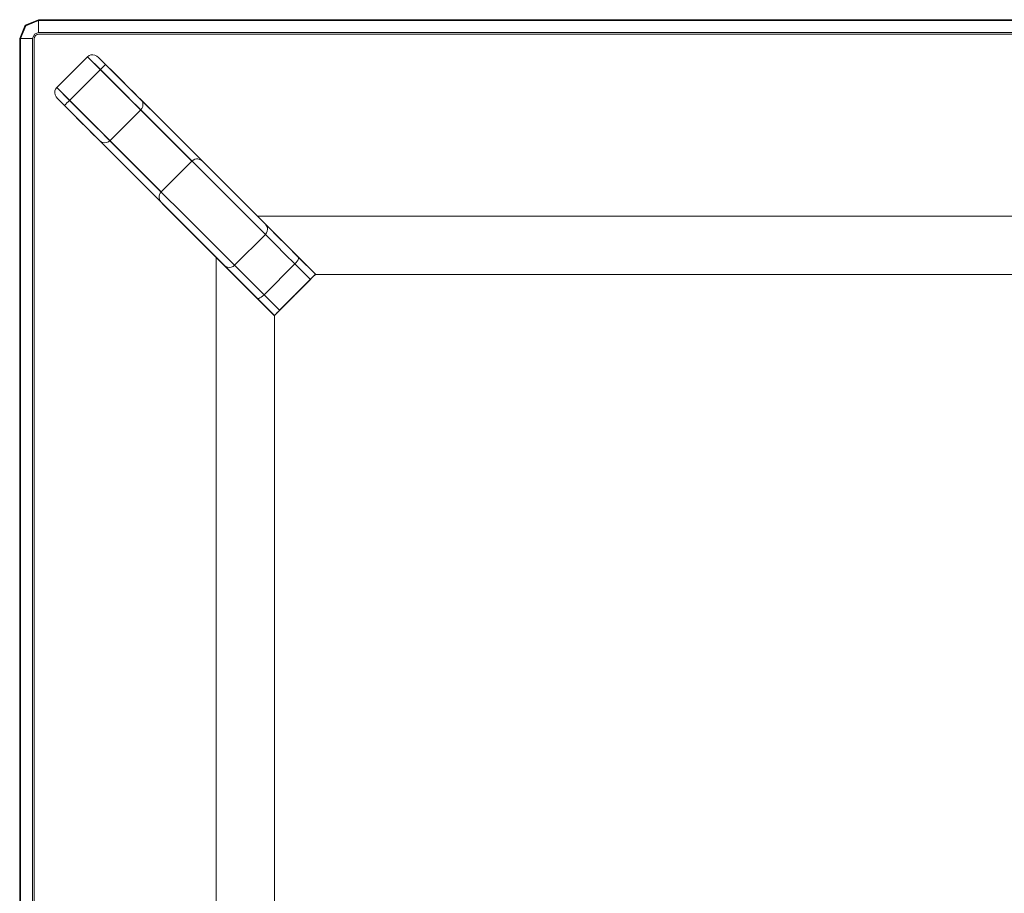
# Model space of a CAD drawing. Units: inches. Extents: x -55 to 55, y -24 to 24.
# Drawn here: x -55 to -29, y 0 to 24 of the extents above; entities that cross this region are included whole.
import ezdxf

# ---------------------------------------------------------------- set-up
doc = ezdxf.new("R2010")
doc.units = ezdxf.units.IN
doc.header["$MEASUREMENT"] = 0
for name, color, linetype, lineweight in [('TABLE-BASE', 6, 'Continuous', 9), ('TABLE-TOP', 6, 'Continuous', 9), ('TABLE-TOPEDGE', 6, 'Continuous', 9)]:
    doc.layers.add(name, color=color, linetype=linetype, lineweight=lineweight)

msp = doc.modelspace()

# ---------------------------------------------------------------- linework, layer by layer
at = {"layer": 'TABLE-BASE'}
for points, invisible_edges in [([(-53.283, 22.622), (-54.118, 21.787), (-50.461, 19.8, 28.543)], 2), ([(-53.283, 22.622), (-50.426, 19.828, 28.543), (-53.242, 22.653, 0.007)], 3), ([(-53.283, 22.622), (-53.242, 22.653, 0.007), (-52.935, 22.275)], 2), ([(-50.461, 19.8, 28.543), (-50.426, 19.828, 28.543), (-53.283, 22.622)], 2), ([(-53.192, 22.67, 0.026), (-53.242, 22.653, 0.007), (-50.387, 19.847, 28.543)], 14), ([(-53.242, 22.653, 0.007), (-53.192, 22.67, 0.026), (-52.899, 22.311, 0.007)], 14), ([(-50.387, 19.847, 28.543), (-53.242, 22.653, 0.007), (-50.426, 19.828, 28.543)], 3), ([(-53.242, 22.653, 0.007), (-52.899, 22.311, 0.007), (-52.935, 22.275)], 13), ([(-50.343, 19.856, 28.543), (-53.138, 22.674, 0.058), (-53.192, 22.67, 0.026)], 13), ([(-53.138, 22.674, 0.058), (-52.899, 22.311, 0.007), (-53.192, 22.67, 0.026)], 3), ([(-50.387, 19.847, 28.543), (-50.343, 19.856, 28.543), (-53.192, 22.67, 0.026)], 14), ([(-53.083, 22.663, 0.098), (-53.138, 22.674, 0.058), (-50.299, 19.856, 28.543)], 14), ([(-53.138, 22.674, 0.058), (-50.343, 19.856, 28.543), (-50.299, 19.856, 28.543)], 13), ([(-53.138, 22.674, 0.058), (-52.866, 22.344, 0.026), (-52.899, 22.311, 0.007)], 13), ([(-52.866, 22.344, 0.026), (-53.138, 22.674, 0.058), (-53.083, 22.663, 0.098)], 13), ([(-50.256, 19.846, 28.543), (-53.03, 22.638, 0.146), (-53.083, 22.663, 0.098)], 13), ([(-50.299, 19.856, 28.543), (-50.256, 19.846, 28.543), (-53.083, 22.663, 0.098)], 14), ([(-53.083, 22.663, 0.098), (-52.837, 22.373, 0.058), (-52.866, 22.344, 0.026)], 13), ([(-52.837, 22.373, 0.058), (-53.083, 22.663, 0.098), (-53.03, 22.638, 0.146)], 13), ([(-50.216, 19.827, 28.543), (-52.984, 22.601, 0.197), (-53.03, 22.638, 0.146)], 13), ([(-50.216, 19.827, 28.543), (-53.03, 22.638, 0.146), (-50.256, 19.846, 28.543)], 3), ([(-52.984, 22.601, 0.197), (-52.815, 22.395, 0.098), (-53.03, 22.638, 0.146)], 3), ([(-52.815, 22.395, 0.098), (-52.837, 22.373, 0.058), (-53.03, 22.638, 0.146)], 14), ([(-50.216, 19.827, 28.543), (-50.181, 19.799, 28.543), (-52.984, 22.601, 0.197)], 12), ([(-52.984, 22.601, 0.197), (-52.796, 22.414, 0.197), (-52.801, 22.409, 0.146)], 12), ([(-52.984, 22.601, 0.197), (-52.801, 22.409, 0.146), (-52.815, 22.395, 0.098)], 13), ([(-52.984, 22.601, 0.197), (-51.842, 21.46, 1.293), (-52.796, 22.414, 0.197)], 3), ([(-51.842, 21.46, 1.293), (-52.984, 22.601, 0.197), (-48.473, 18.091, 24.112)], 3), ([(-50.181, 19.799, 28.543), (-48.473, 18.091, 24.112), (-52.984, 22.601, 0.197)], 3), ([(-52.837, 22.373, 0.058), (-52.542, 22.034, 0.099), (-52.866, 22.344, 0.026)], 3), ([(-52.578, 22.162, 0.141), (-52.837, 22.373, 0.058), (-52.815, 22.395, 0.098)], 13), ([(-52.542, 22.034, 0.099), (-52.837, 22.373, 0.058), (-52.578, 22.162, 0.141)], 15), ([(-52.801, 22.409, 0.146), (-52.578, 22.162, 0.141), (-52.815, 22.395, 0.098)], 3), ([(-52.576, 22.194, 0.232), (-52.801, 22.409, 0.146), (-52.796, 22.414, 0.197)], 1), ([(-52.801, 22.409, 0.146), (-52.576, 22.194, 0.232), (-52.578, 22.162, 0.141)], 15), ([(-51.912, 21.53, 0.996), (-52.027, 21.645, 0.729), (-52.796, 22.414, 0.197)], 14), ([(-52.796, 22.414, 0.197), (-51.842, 21.46, 1.293), (-51.912, 21.53, 0.996)], 13), ([(-52.796, 22.414, 0.197), (-52.027, 21.645, 0.729), (-52.182, 21.799, 0.505)], 13), ([(-52.368, 21.986, 0.337), (-52.576, 22.194, 0.232), (-52.796, 22.414, 0.197)], 12), ([(-52.182, 21.799, 0.505), (-52.368, 21.986, 0.337), (-52.796, 22.414, 0.197)], 14), ([(-52.935, 22.275), (-53.526, 21.195, 0.08), (-53.771, 21.439)], 1), ([(-52.691, 22.03, 0.08), (-53.526, 21.195, 0.08), (-52.935, 22.275)], 3), ([(-52.899, 22.311, 0.007), (-52.691, 22.03, 0.08), (-52.935, 22.275)], 1), ([(-52.899, 22.311, 0.007), (-52.866, 22.344, 0.026), (-52.542, 22.034, 0.099)], 14), ([(-52.542, 22.034, 0.099), (-52.691, 22.03, 0.08), (-52.899, 22.311, 0.007)], 15), ([(-52.578, 22.162, 0.141), (-52.576, 22.194, 0.232), (-52.368, 21.986, 0.337)], 13), ([(-52.578, 22.162, 0.141), (-52.247, 21.802, 0.317), (-52.542, 22.034, 0.099)], 15), ([(-52.578, 22.162, 0.141), (-52.368, 21.986, 0.337), (-52.247, 21.802, 0.317)], 15), ([(-52.691, 22.03, 0.08), (-52.446, 21.785, 0.16), (-53.281, 20.95, 0.16), (-53.526, 21.195, 0.08)], 10), ([(-52.542, 22.034, 0.099), (-52.446, 21.785, 0.16), (-52.691, 22.03, 0.08)], 13), ([(-52.247, 21.802, 0.317), (-52.288, 21.737, 0.26), (-52.542, 22.034, 0.099)], 15), ([(-52.542, 22.034, 0.099), (-52.288, 21.737, 0.26), (-52.446, 21.785, 0.16)], 15), ([(-52.182, 21.799, 0.505), (-52.247, 21.802, 0.317), (-52.368, 21.986, 0.337)], 3), ([(-54.166, 21.696, 0.026), (-54.17, 21.642, 0.058), (-51.352, 18.848, 28.543)], 14), ([(-54.17, 21.642, 0.058), (-54.166, 21.696, 0.026), (-53.807, 21.403, 0.007)], 14), ([(-51.352, 18.803, 28.543), (-54.17, 21.642, 0.058), (-54.159, 21.587, 0.098)], 13), ([(-54.17, 21.642, 0.058), (-51.352, 18.803, 28.543), (-51.352, 18.848, 28.543)], 13), ([(-53.807, 21.403, 0.007), (-53.84, 21.37, 0.026), (-54.17, 21.642, 0.058)], 14), ([(-53.84, 21.37, 0.026), (-54.159, 21.587, 0.098), (-54.17, 21.642, 0.058)], 13), ([(-51.343, 18.891, 28.543), (-54.149, 21.746, 0.007), (-54.166, 21.696, 0.026)], 13), ([(-54.166, 21.696, 0.026), (-54.149, 21.746, 0.007), (-53.807, 21.403, 0.007)], 14), ([(-51.352, 18.848, 28.543), (-51.343, 18.891, 28.543), (-54.166, 21.696, 0.026)], 14), ([(-51.342, 18.76, 28.543), (-54.159, 21.587, 0.098), (-54.134, 21.534, 0.146)], 13), ([(-51.342, 18.76, 28.543), (-51.352, 18.803, 28.543), (-54.159, 21.587, 0.098)], 14), ([(-54.159, 21.587, 0.098), (-53.84, 21.37, 0.026), (-53.869, 21.341, 0.058)], 13), ([(-53.869, 21.341, 0.058), (-54.134, 21.534, 0.146), (-54.159, 21.587, 0.098)], 13), ([(-51.324, 18.93, 28.543), (-54.118, 21.787), (-54.149, 21.746, 0.007)], 13), ([(-54.118, 21.787), (-53.771, 21.439), (-54.149, 21.746, 0.007)], 2), ([(-51.324, 18.93, 28.543), (-54.149, 21.746, 0.007), (-51.343, 18.891, 28.543)], 3), ([(-54.149, 21.746, 0.007), (-53.771, 21.439), (-53.807, 21.403, 0.007)], 13), ([(-51.296, 18.965, 28.543), (-50.461, 19.8, 28.543), (-54.118, 21.787)], 2), ([(-51.324, 18.93, 28.543), (-51.296, 18.965, 28.543), (-54.118, 21.787)], 12), ([(-52.251, 21.59, 0.384), (-53.086, 20.755, 0.384), (-53.281, 20.95, 0.16), (-52.446, 21.785, 0.16)], 5), ([(-52.056, 21.395, 0.608), (-52.891, 20.56, 0.608), (-53.086, 20.755, 0.384), (-52.251, 21.59, 0.384)], 5), ([(-52.288, 21.737, 0.26), (-52.251, 21.59, 0.384), (-52.446, 21.785, 0.16)], 13), ([(-52.061, 21.569, 0.524), (-52.288, 21.737, 0.26), (-52.247, 21.802, 0.317)], 15), ([(-52.251, 21.59, 0.384), (-52.288, 21.737, 0.26), (-52.061, 21.569, 0.524)], 15), ([(-52.061, 21.569, 0.524), (-52.056, 21.395, 0.608), (-52.251, 21.59, 0.384)], 13), ([(-52.083, 21.674, 0.535), (-52.247, 21.802, 0.317), (-52.182, 21.799, 0.505)], 15), ([(-52.247, 21.802, 0.317), (-52.083, 21.674, 0.535), (-52.061, 21.569, 0.524)], 15), ([(-52.027, 21.645, 0.729), (-52.083, 21.674, 0.535), (-52.182, 21.799, 0.505)], 3), ([(-52.083, 21.674, 0.535), (-51.937, 21.522, 0.783), (-52.061, 21.569, 0.524)], 15), ([(-51.937, 21.522, 0.783), (-52.083, 21.674, 0.535), (-52.027, 21.645, 0.729)], 15), ([(-51.902, 21.394, 0.835), (-52.056, 21.395, 0.608), (-52.061, 21.569, 0.524)], 15), ([(-51.937, 21.522, 0.783), (-51.902, 21.394, 0.835), (-52.061, 21.569, 0.524)], 15), ([(-51.912, 21.53, 0.996), (-51.937, 21.522, 0.783), (-52.027, 21.645, 0.729)], 3), ([(-51.323, 18.72, 28.543), (-54.134, 21.534, 0.146), (-54.097, 21.488, 0.197)], 13), ([(-51.342, 18.76, 28.543), (-54.134, 21.534, 0.146), (-51.323, 18.72, 28.543)], 3), ([(-53.891, 21.319, 0.098), (-54.097, 21.488, 0.197), (-54.134, 21.534, 0.146)], 13), ([(-53.869, 21.341, 0.058), (-53.891, 21.319, 0.098), (-54.134, 21.534, 0.146)], 14), ([(-51.295, 18.685, 28.543), (-51.323, 18.72, 28.543), (-54.097, 21.488, 0.197)], 2), ([(-54.097, 21.488, 0.197), (-53.891, 21.319, 0.098), (-53.905, 21.305, 0.146)], 13), ([(-54.097, 21.488, 0.197), (-53.905, 21.305, 0.146), (-53.91, 21.3, 0.197)], 1), ([(-51.295, 18.685, 28.543), (-54.097, 21.488, 0.197), (-49.587, 16.977, 24.112)], 14), ([(-53.91, 21.3, 0.197), (-53.025, 20.416, 0.996), (-52.956, 20.346, 1.293), (-54.097, 21.488, 0.197)], 5), ([(-52.956, 20.346, 1.293), (-49.587, 16.977, 24.112), (-54.097, 21.488, 0.197)], 14), ([(-53.905, 21.305, 0.146), (-53.69, 21.081, 0.232), (-53.91, 21.3, 0.197)], 1), ([(-53.91, 21.3, 0.197), (-53.141, 20.531, 0.729), (-53.025, 20.416, 0.996)], 13), ([(-53.91, 21.3, 0.197), (-53.295, 20.686, 0.505), (-53.141, 20.531, 0.729)], 13), ([(-53.69, 21.081, 0.232), (-53.482, 20.872, 0.337), (-53.91, 21.3, 0.197)], 2), ([(-53.91, 21.3, 0.197), (-53.482, 20.872, 0.337), (-53.295, 20.686, 0.505)], 13), ([(-53.891, 21.319, 0.098), (-53.658, 21.082, 0.141), (-53.905, 21.305, 0.146)], 3), ([(-53.905, 21.305, 0.146), (-53.658, 21.082, 0.141), (-53.69, 21.081, 0.232)], 15), ([(-53.869, 21.341, 0.058), (-53.658, 21.082, 0.141), (-53.891, 21.319, 0.098)], 3), ([(-53.84, 21.37, 0.026), (-53.53, 21.046, 0.099), (-53.869, 21.341, 0.058)], 3), ([(-53.53, 21.046, 0.099), (-53.658, 21.082, 0.141), (-53.869, 21.341, 0.058)], 15), ([(-53.53, 21.046, 0.099), (-53.84, 21.37, 0.026), (-53.807, 21.403, 0.007)], 13), ([(-53.526, 21.195, 0.08), (-53.807, 21.403, 0.007), (-53.771, 21.439)], 1), ([(-53.807, 21.403, 0.007), (-53.526, 21.195, 0.08), (-53.53, 21.046, 0.099)], 15), ([(-52.891, 20.56, 0.608), (-52.056, 21.395, 0.608), (-52.829, 20.498, 0.798)], 3), ([(-52.829, 20.498, 0.798), (-52.056, 21.395, 0.608), (-51.951, 21.29, 0.931)], 13), ([(-51.951, 21.29, 0.931), (-52.056, 21.395, 0.608), (-51.902, 21.394, 0.835)], 14), ([(-51.814, 21.225, 1.254), (-51.951, 21.29, 0.931), (-51.902, 21.394, 0.835)], 15), ([(-51.912, 21.53, 0.996), (-51.85, 21.439, 1.026), (-51.937, 21.522, 0.783)], 15), ([(-51.937, 21.522, 0.783), (-51.85, 21.439, 1.026), (-51.902, 21.394, 0.835)], 15), ([(-51.842, 21.46, 1.293), (-51.85, 21.439, 1.026), (-51.912, 21.53, 0.996)], 3), ([(-51.85, 21.439, 1.026), (-51.787, 21.323, 1.265), (-51.902, 21.394, 0.835)], 15), ([(-51.902, 21.394, 0.835), (-51.794, 21.272, 1.258), (-51.814, 21.225, 1.254)], 13), ([(-51.787, 21.323, 1.265), (-51.794, 21.272, 1.258), (-51.902, 21.394, 0.835)], 14), ([(-51.842, 21.46, 1.293), (-51.812, 21.42, 1.283), (-51.85, 21.439, 1.026)], 14), ([(-51.793, 21.373, 1.273), (-51.85, 21.439, 1.026), (-51.812, 21.42, 1.283)], 3), ([(-51.85, 21.439, 1.026), (-51.793, 21.373, 1.273), (-51.787, 21.323, 1.265)], 13), ([(-51.812, 21.42, 1.283), (-51.842, 21.46, 1.293), (-48.473, 18.091, 24.112)], 12), ([(-51.812, 21.42, 1.283), (-48.473, 18.091, 24.112), (-48.443, 18.051, 24.101)], 13), ([(-51.812, 21.42, 1.283), (-48.443, 18.051, 24.101), (-51.793, 21.373, 1.273)], 3), ([(-48.418, 17.954, 24.083), (-51.794, 21.272, 1.258), (-51.787, 21.323, 1.265)], 13), ([(-51.793, 21.373, 1.273), (-48.443, 18.051, 24.101), (-48.424, 18.004, 24.092)], 13), ([(-51.787, 21.323, 1.265), (-51.793, 21.373, 1.273), (-48.424, 18.004, 24.092)], 14), ([(-48.424, 18.004, 24.092), (-48.418, 17.954, 24.083), (-51.787, 21.323, 1.265)], 14), ([(-53.658, 21.082, 0.141), (-53.482, 20.872, 0.337), (-53.69, 21.081, 0.232)], 13), ([(-53.298, 20.751, 0.317), (-53.658, 21.082, 0.141), (-53.53, 21.046, 0.099)], 15), ([(-53.298, 20.751, 0.317), (-53.482, 20.872, 0.337), (-53.658, 21.082, 0.141)], 15), ([(-53.526, 21.195, 0.08), (-53.281, 20.95, 0.16), (-53.53, 21.046, 0.099)], 14), ([(-53.233, 20.792, 0.26), (-53.53, 21.046, 0.099), (-53.281, 20.95, 0.16)], 15), ([(-53.53, 21.046, 0.099), (-53.233, 20.792, 0.26), (-53.298, 20.751, 0.317)], 15), ([(-52.681, 20.349, 1.253), (-52.829, 20.498, 0.798), (-51.951, 21.29, 0.931)], 14), ([(-52.681, 20.349, 1.253), (-51.951, 21.29, 0.931), (-51.845, 21.185, 1.253)], 1), ([(-51.814, 21.225, 1.254), (-51.845, 21.185, 1.253), (-51.951, 21.29, 0.931)], 12), ([(-48.476, 17.816, 24.072), (-51.845, 21.185, 1.253), (-51.814, 21.225, 1.254)], 12), ([(-51.794, 21.272, 1.258), (-48.425, 17.903, 24.077), (-51.814, 21.225, 1.254)], 3), ([(-51.814, 21.225, 1.254), (-48.425, 17.903, 24.077), (-48.445, 17.856, 24.073)], 13), ([(-48.445, 17.856, 24.073), (-48.476, 17.816, 24.072), (-51.814, 21.225, 1.254)], 14), ([(-51.794, 21.272, 1.258), (-48.418, 17.954, 24.083), (-48.425, 17.903, 24.077)], 13), ([(-53.298, 20.751, 0.317), (-53.295, 20.686, 0.505), (-53.482, 20.872, 0.337)], 13), ([(-53.233, 20.792, 0.26), (-53.065, 20.565, 0.524), (-53.298, 20.751, 0.317)], 15), ([(-53.233, 20.792, 0.26), (-53.281, 20.95, 0.16), (-53.086, 20.755, 0.384)], 13), ([(-53.065, 20.565, 0.524), (-53.233, 20.792, 0.26), (-53.086, 20.755, 0.384)], 15), ([(-53.065, 20.565, 0.524), (-53.17, 20.587, 0.535), (-53.298, 20.751, 0.317)], 15), ([(-53.298, 20.751, 0.317), (-53.17, 20.587, 0.535), (-53.295, 20.686, 0.505)], 15), ([(-53.141, 20.531, 0.729), (-53.295, 20.686, 0.505), (-53.17, 20.587, 0.535)], 14), ([(-53.018, 20.441, 0.783), (-53.17, 20.587, 0.535), (-53.065, 20.565, 0.524)], 15), ([(-53.141, 20.531, 0.729), (-53.17, 20.587, 0.535), (-53.018, 20.441, 0.783)], 15), ([(-53.141, 20.531, 0.729), (-53.018, 20.441, 0.783), (-53.025, 20.416, 0.996)], 3), ([(-53.086, 20.755, 0.384), (-52.891, 20.56, 0.608), (-53.065, 20.565, 0.524)], 14), ([(-52.891, 20.56, 0.608), (-52.89, 20.406, 0.835), (-53.065, 20.565, 0.524)], 15), ([(-53.065, 20.565, 0.524), (-52.89, 20.406, 0.835), (-53.018, 20.441, 0.783)], 15), ([(-52.89, 20.406, 0.835), (-52.891, 20.56, 0.608), (-52.786, 20.455, 0.931)], 13), ([(-53.018, 20.441, 0.783), (-52.934, 20.354, 1.026), (-53.025, 20.416, 0.996)], 15), ([(-52.934, 20.354, 1.026), (-52.956, 20.346, 1.293), (-53.025, 20.416, 0.996)], 13), ([(-52.89, 20.406, 0.835), (-52.934, 20.354, 1.026), (-53.018, 20.441, 0.783)], 15), ([(-52.934, 20.354, 1.026), (-52.916, 20.316, 1.283), (-52.956, 20.346, 1.293)], 13), ([(-49.587, 16.977, 24.112), (-52.956, 20.346, 1.293), (-52.916, 20.316, 1.283)], 12), ([(-52.89, 20.406, 0.835), (-52.819, 20.291, 1.265), (-52.934, 20.354, 1.026)], 15), ([(-52.934, 20.354, 1.026), (-52.819, 20.291, 1.265), (-52.869, 20.297, 1.273)], 13), ([(-52.869, 20.297, 1.273), (-52.916, 20.316, 1.283), (-52.934, 20.354, 1.026)], 14), ([(-52.869, 20.297, 1.273), (-49.547, 16.947, 24.101), (-52.916, 20.316, 1.283)], 3), ([(-49.547, 16.947, 24.101), (-49.587, 16.977, 24.112), (-52.916, 20.316, 1.283)], 14), ([(-52.89, 20.406, 0.835), (-52.786, 20.455, 0.931), (-52.721, 20.318, 1.254)], 15), ([(-52.89, 20.406, 0.835), (-52.768, 20.298, 1.258), (-52.819, 20.291, 1.265)], 13), ([(-52.768, 20.298, 1.258), (-52.89, 20.406, 0.835), (-52.721, 20.318, 1.254)], 3), ([(-52.819, 20.291, 1.265), (-49.5, 16.928, 24.092), (-52.869, 20.297, 1.273)], 3), ([(-52.869, 20.297, 1.273), (-49.5, 16.928, 24.092), (-49.547, 16.947, 24.101)], 13), ([(-49.45, 16.922, 24.083), (-52.819, 20.291, 1.265), (-52.768, 20.298, 1.258)], 13), ([(-49.5, 16.928, 24.092), (-52.819, 20.291, 1.265), (-49.45, 16.922, 24.083)], 3), ([(-52.721, 20.318, 1.254), (-52.786, 20.455, 0.931), (-52.681, 20.349, 1.253)], 1), ([(-52.721, 20.318, 1.254), (-49.399, 16.929, 24.077), (-52.768, 20.298, 1.258)], 3), ([(-52.768, 20.298, 1.258), (-49.399, 16.929, 24.077), (-49.45, 16.922, 24.083)], 13), ([(-52.721, 20.318, 1.254), (-52.681, 20.349, 1.253), (-49.352, 16.949, 24.073)], 14), ([(-52.721, 20.318, 1.254), (-49.352, 16.949, 24.073), (-49.399, 16.929, 24.077)], 13), ([(-52.681, 20.349, 1.253), (-49.312, 16.98, 24.072), (-49.352, 16.949, 24.073)], 12), ([(-51.296, 18.965, 28.543), (-51.323, 18.72, 28.543), (-51.295, 18.685, 28.543), (-50.181, 19.799, 28.543)], 13), ([(-51.296, 18.965, 28.543), (-50.181, 19.799, 28.543), (-50.461, 19.8, 28.543)], 3), ([(-47.12, 16.738, 28.543), (-50.181, 19.799, 28.543), (-51.295, 18.685, 28.543), (-48.234, 15.624, 28.543)], 2), ([(-50.461, 19.8, 28.543), (-50.299, 19.856, 28.543), (-50.343, 19.856, 28.543), (-50.387, 19.847, 28.543)], 9), ([(-50.461, 19.8, 28.543), (-50.256, 19.846, 28.543), (-50.299, 19.856, 28.543)], 13), ([(-50.426, 19.828, 28.543), (-50.461, 19.8, 28.543), (-50.387, 19.847, 28.543)], 2), ([(-50.461, 19.8, 28.543), (-50.181, 19.799, 28.543), (-50.216, 19.827, 28.543), (-50.256, 19.846, 28.543)], 9), ([(-47.12, 16.738, 28.543), (-47.9, 17.518, 25.331), (-50.181, 19.799, 28.543)], 3), ([(-48.358, 17.976, 24.583), (-48.473, 18.091, 24.112), (-50.181, 19.799, 28.543)], 14), ([(-47.9, 17.518, 25.331), (-48.163, 17.781, 24.998), (-50.181, 19.799, 28.543)], 14), ([(-48.358, 17.976, 24.583), (-50.181, 19.799, 28.543), (-48.163, 17.781, 24.998)], 3), ([(-51.296, 18.965, 28.543), (-51.324, 18.93, 28.543), (-51.343, 18.891, 28.543), (-51.352, 18.848, 28.543)], 8), ([(-51.296, 18.965, 28.543), (-51.352, 18.848, 28.543), (-51.352, 18.803, 28.543), (-51.342, 18.76, 28.543)], 9), ([(-51.342, 18.76, 28.543), (-51.323, 18.72, 28.543), (-51.296, 18.965, 28.543)], 14), ([(-49.014, 16.404, 25.331), (-48.234, 15.624, 28.543), (-51.295, 18.685, 28.543)], 13), ([(-49.277, 16.667, 24.998), (-49.014, 16.404, 25.331), (-51.295, 18.685, 28.543)], 14), ([(-49.587, 16.977, 24.112), (-49.472, 16.862, 24.583), (-51.295, 18.685, 28.543)], 14), ([(-49.277, 16.667, 24.998), (-51.295, 18.685, 28.543), (-49.472, 16.862, 24.583)], 3), ([(-48.445, 17.856, 24.073), (-48.337, 17.676, 24.47), (-48.476, 17.816, 24.072)], 1), ([(-48.443, 18.051, 24.101), (-48.473, 18.091, 24.112), (-48.358, 17.976, 24.583)], 12), ([(-48.337, 17.676, 24.47), (-48.445, 17.856, 24.073), (-48.425, 17.903, 24.077)], 13), ([(-48.344, 17.914, 24.438), (-48.443, 18.051, 24.101), (-48.358, 17.976, 24.583)], 15), ([(-48.344, 17.914, 24.438), (-48.424, 18.004, 24.092), (-48.443, 18.051, 24.101)], 13), ([(-48.425, 17.903, 24.077), (-48.418, 17.954, 24.083), (-48.344, 17.914, 24.438)], 14), ([(-48.344, 17.914, 24.438), (-48.265, 17.773, 24.641), (-48.425, 17.903, 24.077)], 15), ([(-48.425, 17.903, 24.077), (-48.265, 17.773, 24.641), (-48.337, 17.676, 24.47)], 15), ([(-48.344, 17.914, 24.438), (-48.418, 17.954, 24.083), (-48.424, 18.004, 24.092)], 13), ([(-48.344, 17.914, 24.438), (-48.358, 17.976, 24.583), (-48.235, 17.828, 24.755)], 15), ([(-48.163, 17.781, 24.998), (-48.235, 17.828, 24.755), (-48.358, 17.976, 24.583)], 3), ([(-48.344, 17.914, 24.438), (-48.235, 17.828, 24.755), (-48.265, 17.773, 24.641)], 15), ([(-49.312, 16.98, 24.072), (-48.476, 17.816, 24.072), (-48.337, 17.676, 24.47), (-49.172, 16.841, 24.47)], 4), ([(-49.172, 16.841, 24.47), (-48.337, 17.676, 24.47), (-48.197, 17.536, 24.869), (-49.032, 16.701, 24.869)], 5), ([(-48.265, 17.773, 24.641), (-48.197, 17.536, 24.869), (-48.337, 17.676, 24.47)], 13), ([(-48.235, 17.828, 24.755), (-48.045, 17.634, 25.07), (-48.265, 17.773, 24.641)], 15), ([(-48.197, 17.536, 24.869), (-48.265, 17.773, 24.641), (-47.974, 17.483, 25.115)], 15), ([(-48.045, 17.634, 25.07), (-47.974, 17.483, 25.115), (-48.265, 17.773, 24.641)], 15), ([(-48.235, 17.828, 24.755), (-48.163, 17.781, 24.998), (-48.045, 17.634, 25.07)], 15), ([(-48.163, 17.781, 24.998), (-47.9, 17.518, 25.331), (-48.045, 17.634, 25.07)], 14), ([(-47.9, 17.518, 25.331), (-47.83, 17.408, 25.294), (-48.045, 17.634, 25.07)], 15), ([(-47.974, 17.483, 25.115), (-48.045, 17.634, 25.07), (-47.83, 17.408, 25.294)], 15), ([(-49.032, 16.701, 24.869), (-48.197, 17.536, 24.869), (-48.861, 16.53, 25.036)], 3), ([(-47.938, 17.277, 25.122), (-48.861, 16.53, 25.036), (-48.197, 17.536, 24.869)], 3), ([(-47.938, 17.277, 25.122), (-48.197, 17.536, 24.869), (-47.974, 17.483, 25.115)], 14), ([(-47.594, 17.13, 25.428), (-47.615, 17.094, 25.399), (-47.974, 17.483, 25.115)], 14), ([(-47.938, 17.277, 25.122), (-47.974, 17.483, 25.115), (-47.615, 17.094, 25.399)], 15), ([(-47.83, 17.408, 25.294), (-47.594, 17.13, 25.428), (-47.974, 17.483, 25.115)], 15), ([(-47.9, 17.518, 25.331), (-47.579, 17.187, 25.511), (-47.83, 17.408, 25.294)], 15), ([(-47.587, 17.205, 25.559), (-47.579, 17.187, 25.511), (-47.9, 17.518, 25.331)], 2), ([(-47.9, 17.518, 25.331), (-47.12, 16.738, 28.543), (-47.587, 17.205, 25.559)], 3), ([(-47.594, 17.13, 25.428), (-47.83, 17.408, 25.294), (-47.582, 17.162, 25.467)], 3), ([(-47.83, 17.408, 25.294), (-47.579, 17.187, 25.511), (-47.582, 17.162, 25.467)], 13), ([(-48.861, 16.53, 25.036), (-47.938, 17.277, 25.122), (-48.514, 16.183, 25.374)], 3), ([(-47.938, 17.277, 25.122), (-47.679, 17.018, 25.374), (-48.514, 16.183, 25.374)], 12), ([(-47.615, 17.094, 25.399), (-47.644, 17.055, 25.381), (-47.938, 17.277, 25.122)], 14), ([(-47.938, 17.277, 25.122), (-47.644, 17.055, 25.381), (-47.679, 17.018, 25.374)], 1), ([(-47.679, 17.018, 25.374), (-47.644, 17.055, 25.381), (-47.228, 16.63, 25.595)], 14), ([(-47.644, 17.055, 25.381), (-47.615, 17.094, 25.399), (-47.199, 16.659, 25.611)], 14), ([(-47.199, 16.659, 25.611), (-47.228, 16.63, 25.595), (-47.644, 17.055, 25.381)], 14), ([(-47.594, 17.13, 25.428), (-47.173, 16.685, 25.636), (-47.615, 17.094, 25.399)], 3), ([(-47.173, 16.685, 25.636), (-47.199, 16.659, 25.611), (-47.615, 17.094, 25.399)], 14), ([(-47.582, 17.162, 25.467), (-47.151, 16.708, 25.669), (-47.594, 17.13, 25.428)], 3), ([(-47.173, 16.685, 25.636), (-47.594, 17.13, 25.428), (-47.151, 16.708, 25.669)], 3), ([(-47.12, 16.738, 25.799), (-47.124, 16.734, 25.753), (-47.587, 17.205, 25.559)], 2), ([(-47.587, 17.205, 25.559), (-47.124, 16.734, 25.753), (-47.579, 17.187, 25.511)], 3), ([(-47.12, 16.738, 28.543), (-47.12, 16.738, 25.799), (-47.587, 17.205, 25.559)], 12), ([(-47.582, 17.162, 25.467), (-47.579, 17.187, 25.511), (-47.134, 16.724, 25.709)], 14), ([(-47.151, 16.708, 25.669), (-47.582, 17.162, 25.467), (-47.134, 16.724, 25.709)], 3), ([(-47.124, 16.734, 25.753), (-47.134, 16.724, 25.709), (-47.579, 17.187, 25.511)], 14), ([(-49.587, 16.977, 24.112), (-49.547, 16.947, 24.101), (-49.472, 16.862, 24.583)], 2), ([(-49.41, 16.848, 24.438), (-49.547, 16.947, 24.101), (-49.5, 16.928, 24.092)], 13), ([(-49.472, 16.862, 24.583), (-49.547, 16.947, 24.101), (-49.41, 16.848, 24.438)], 15), ([(-49.45, 16.922, 24.083), (-49.41, 16.848, 24.438), (-49.5, 16.928, 24.092)], 3), ([(-49.277, 16.667, 24.998), (-49.472, 16.862, 24.583), (-49.324, 16.739, 24.755)], 14), ([(-49.472, 16.862, 24.583), (-49.41, 16.848, 24.438), (-49.324, 16.739, 24.755)], 15), ([(-49.41, 16.848, 24.438), (-49.45, 16.922, 24.083), (-49.399, 16.929, 24.077)], 13), ([(-49.399, 16.929, 24.077), (-49.269, 16.769, 24.641), (-49.41, 16.848, 24.438)], 15), ([(-49.269, 16.769, 24.641), (-49.324, 16.739, 24.755), (-49.41, 16.848, 24.438)], 15), ([(-49.399, 16.929, 24.077), (-49.352, 16.949, 24.073), (-49.172, 16.841, 24.47)], 14), ([(-49.172, 16.841, 24.47), (-49.269, 16.769, 24.641), (-49.399, 16.929, 24.077)], 15), ([(-49.172, 16.841, 24.47), (-49.352, 16.949, 24.073), (-49.312, 16.98, 24.072)], 1), ([(-49.13, 16.549, 25.07), (-49.324, 16.739, 24.755), (-49.269, 16.769, 24.641)], 15), ([(-49.172, 16.841, 24.47), (-49.032, 16.701, 24.869), (-49.269, 16.769, 24.641)], 14), ([(-49.269, 16.769, 24.641), (-49.032, 16.701, 24.869), (-48.979, 16.478, 25.115)], 15), ([(-49.13, 16.549, 25.07), (-49.269, 16.769, 24.641), (-48.979, 16.478, 25.115)], 15), ([(-48.514, 16.183, 25.374), (-47.679, 17.018, 25.374), (-47.259, 16.599, 25.59)], 12), ([(-47.228, 16.63, 25.595), (-47.259, 16.599, 25.59), (-47.679, 17.018, 25.374)], 12), ([(-49.277, 16.667, 24.998), (-49.324, 16.739, 24.755), (-49.13, 16.549, 25.07)], 15), ([(-49.014, 16.404, 25.331), (-49.277, 16.667, 24.998), (-49.13, 16.549, 25.07)], 14), ([(-48.903, 16.334, 25.294), (-49.13, 16.549, 25.07), (-48.979, 16.478, 25.115)], 15), ([(-49.13, 16.549, 25.07), (-48.903, 16.334, 25.294), (-49.014, 16.404, 25.331)], 15), ([(-48.979, 16.478, 25.115), (-49.032, 16.701, 24.869), (-48.773, 16.442, 25.122)], 13), ([(-47.259, 16.599, 25.59), (-48.095, 15.764, 25.59), (-48.514, 16.183, 25.374)], 12), ([(-47.12, 16.738, 25.799), (-47.12, 16.738, 28.543), (-48.234, 15.624, 28.543), (-48.234, 15.624, 25.799)], 8), ([(-48.095, 15.764, 25.59), (-47.12, 16.738, 25.799), (-48.234, 15.624, 25.799)], 15), ([(-48.095, 15.764, 25.59), (-47.259, 16.599, 25.59), (-47.12, 16.738, 25.799)], 14), ([(-47.124, 16.734, 25.753), (-47.12, 16.738, 25.799), (-47.259, 16.599, 25.59), (-47.134, 16.724, 25.709)], 6), ([(-47.259, 16.599, 25.59), (-47.151, 16.708, 25.669), (-47.134, 16.724, 25.709)], 13), ([(-47.151, 16.708, 25.669), (-47.259, 16.599, 25.59), (-47.173, 16.685, 25.636)], 3), ([(-47.199, 16.659, 25.611), (-47.173, 16.685, 25.636), (-47.259, 16.599, 25.59), (-47.228, 16.63, 25.595)], 2), ([(-48.683, 16.083, 25.511), (-48.7, 16.091, 25.559), (-49.014, 16.404, 25.331)], 12), ([(-48.683, 16.083, 25.511), (-49.014, 16.404, 25.331), (-48.903, 16.334, 25.294)], 15), ([(-48.234, 15.624, 28.543), (-49.014, 16.404, 25.331), (-48.7, 16.091, 25.559)], 13), ([(-48.59, 16.119, 25.399), (-48.979, 16.478, 25.115), (-48.773, 16.442, 25.122)], 15), ([(-48.59, 16.119, 25.399), (-48.626, 16.098, 25.428), (-48.979, 16.478, 25.115)], 14), ([(-48.626, 16.098, 25.428), (-48.903, 16.334, 25.294), (-48.979, 16.478, 25.115)], 15), ([(-48.903, 16.334, 25.294), (-48.658, 16.086, 25.467), (-48.683, 16.083, 25.511)], 13), ([(-48.626, 16.098, 25.428), (-48.658, 16.086, 25.467), (-48.903, 16.334, 25.294)], 14), ([(-48.773, 16.442, 25.122), (-48.551, 16.148, 25.381), (-48.59, 16.119, 25.399)], 13), ([(-48.551, 16.148, 25.381), (-48.773, 16.442, 25.122), (-48.514, 16.183, 25.374)], 1), ([(-48.23, 15.628, 25.753), (-48.234, 15.624, 25.799), (-48.7, 16.091, 25.559)], 12), ([(-48.7, 16.091, 25.559), (-48.683, 16.083, 25.511), (-48.23, 15.628, 25.753)], 14), ([(-48.234, 15.624, 25.799), (-48.234, 15.624, 28.543), (-48.7, 16.091, 25.559)], 2), ([(-48.683, 16.083, 25.511), (-48.658, 16.086, 25.467), (-48.22, 15.638, 25.709)], 14), ([(-48.22, 15.638, 25.709), (-48.23, 15.628, 25.753), (-48.683, 16.083, 25.511)], 14), ([(-48.626, 16.098, 25.428), (-48.203, 15.655, 25.669), (-48.658, 16.086, 25.467)], 3), ([(-48.203, 15.655, 25.669), (-48.22, 15.638, 25.709), (-48.658, 16.086, 25.467)], 14), ([(-48.181, 15.677, 25.636), (-48.626, 16.098, 25.428), (-48.59, 16.119, 25.399)], 13), ([(-48.203, 15.655, 25.669), (-48.626, 16.098, 25.428), (-48.181, 15.677, 25.636)], 3), ([(-48.155, 15.703, 25.611), (-48.59, 16.119, 25.399), (-48.551, 16.148, 25.381)], 13), ([(-48.155, 15.703, 25.611), (-48.181, 15.677, 25.636), (-48.59, 16.119, 25.399)], 14), ([(-48.514, 16.183, 25.374), (-48.126, 15.733, 25.595), (-48.551, 16.148, 25.381)], 3), ([(-48.126, 15.733, 25.595), (-48.155, 15.703, 25.611), (-48.551, 16.148, 25.381)], 14), ([(-48.095, 15.764, 25.59), (-48.126, 15.733, 25.595), (-48.514, 16.183, 25.374)], 2), ([(-48.23, 15.628, 25.753), (-48.22, 15.638, 25.709), (-48.095, 15.764, 25.59), (-48.234, 15.624, 25.799)], 6), ([(-48.095, 15.764, 25.59), (-48.22, 15.638, 25.709), (-48.203, 15.655, 25.669)], 13), ([(-48.203, 15.655, 25.669), (-48.181, 15.677, 25.636), (-48.095, 15.764, 25.59)], 14), ([(-48.095, 15.764, 25.59), (-48.181, 15.677, 25.636), (-48.155, 15.703, 25.611)], 13), ([(-48.155, 15.703, 25.611), (-48.126, 15.733, 25.595), (-48.095, 15.764, 25.59)], 12)]:
    msp.add_3dface(points, dxfattribs=dict(at, invisible_edges=invisible_edges))
for points in [[(-54.118, 21.787), (-53.283, 22.622), (-52.935, 22.275), (-53.771, 21.439)], [(-51.845, 21.185, 1.253), (-48.476, 17.816, 24.072), (-49.312, 16.98, 24.072), (-52.681, 20.349, 1.253)], [(-47.115, 16.732, 28.543), (47.115, 16.732, 28.543), (48.689, 18.307, 28.543), (-48.689, 18.307, 28.543)], [(-48.689, 18.307, 25.559), (48.689, 18.307, 25.559), (47.115, 16.732, 25.559), (-47.115, 16.732, 25.559)], [(-47.115, 16.732, 28.543), (-48.689, 18.307, 28.543), (-48.689, 18.307, 25.559), (-47.115, 16.732, 25.559)], [(-48.689, 18.307, 28.543), (48.689, 18.307, 28.543), (48.689, 18.307, 25.559), (-48.689, 18.307, 25.559)], [(-48.228, -15.619, 28.543), (-48.228, 15.619, 28.543), (-49.803, 17.194, 28.543), (-49.803, -17.194, 28.543)], [(-49.803, 17.194, 25.559), (-48.228, 15.619, 25.559), (-48.228, -15.619, 25.559), (-49.803, -17.194, 25.559)], [(-49.803, 17.194, 28.543), (-48.228, 15.619, 28.543), (-48.228, 15.619, 25.559), (-49.803, 17.194, 25.559)], [(-49.803, -17.194, 28.543), (-49.803, 17.194, 28.543), (-49.803, 17.194, 25.559), (-49.803, -17.194, 25.559)], [(-47.115, 16.732, 28.543), (-47.115, 16.732, 25.559), (47.115, 16.732, 25.559), (47.115, 16.732, 28.543)], [(-48.228, -15.619, 28.543), (-48.228, -15.619, 25.559), (-48.228, 15.619, 25.559), (-48.228, 15.619, 28.543)]]:
    msp.add_3dface(points, dxfattribs=at)
at = {"layer": 'TABLE-TOP'}
for points, invisible_edges in [([(-54.72, 23.141, 29.527), (-54.724, 23.11, 29.527), (-54.606, 23.228, 29.527), (-54.69, 23.194, 29.527)], 14), ([(-54.606, -23.228, 29.527), (-54.606, 23.228, 29.527), (-54.724, 23.11, 29.527), (-54.724, -23.11, 29.527)], 11), ([(-54.606, 23.228, 28.543), (-54.724, 23.11, 28.543), (-54.72, 23.141, 28.543), (-54.69, 23.194, 28.543)], 13), ([(-54.724, -23.11, 28.543), (-54.724, 23.11, 28.543), (-54.606, 23.228, 28.543), (-54.606, -23.228, 28.543)], 14), ([(-54.69, 23.194, 29.527), (-54.708, 23.169, 29.527), (-54.72, 23.141, 29.527)], 12), ([(-54.69, 23.194, 28.543), (-54.72, 23.141, 28.543), (-54.708, 23.169, 28.543)], 1), ([(-54.708, 23.169, 28.543), (-54.72, 23.141, 28.543), (-54.72, 23.141, 29.527), (-54.708, 23.169, 29.527)], 10), ([(-54.69, 23.194, 28.543), (-54.708, 23.169, 28.543), (-54.708, 23.169, 29.527), (-54.69, 23.194, 29.527)], 10), ([(-54.606, 23.228, 29.527), (-54.637, 23.224, 29.527), (-54.665, 23.213, 29.527), (-54.69, 23.194, 29.527)], 8), ([(-54.665, 23.213, 28.543), (-54.637, 23.224, 28.543), (-54.606, 23.228, 28.543), (-54.69, 23.194, 28.543)], 4), ([(-54.69, 23.194, 29.527), (-54.665, 23.213, 29.527), (-54.665, 23.213, 28.543), (-54.69, 23.194, 28.543)], 10), ([(-54.637, 23.224, 28.543), (-54.665, 23.213, 28.543), (-54.665, 23.213, 29.527), (-54.637, 23.224, 29.527)], 10), ([(-54.606, 23.228, 28.543), (-54.637, 23.224, 28.543), (-54.637, 23.224, 29.527), (-54.606, 23.228, 29.527)], 2), ([(54.606, -23.228, 29.527), (54.606, 23.228, 29.527), (-54.606, 23.228, 29.527), (-54.606, -23.228, 29.527)], 5), ([(54.606, -23.228, 28.543), (-54.606, -23.228, 28.543), (-54.606, 23.228, 28.543), (54.606, 23.228, 28.543)], 10), ([(-54.724, 23.11, 29.527), (-54.72, 23.141, 29.527), (-54.72, 23.141, 28.543), (-54.724, 23.11, 28.543)], 2)]:
    msp.add_3dface(points, dxfattribs=dict(at, invisible_edges=invisible_edges))
for points in [[(-54.606, 23.228, 29.527), (54.606, 23.228, 29.527), (54.606, 23.228, 28.543), (-54.606, 23.228, 28.543)], [(-54.724, -23.11, 29.527), (-54.724, 23.11, 29.527), (-54.724, 23.11, 28.543), (-54.724, -23.11, 28.543)]]:
    msp.add_3dface(points, dxfattribs=at)
at = {"layer": 'TABLE-TOPEDGE'}
for points in [[(-54.965, 23.469, 29.35), (-54.968, 23.472, 29.384), (-55.118, 23.11, 29.384), (-55.115, 23.11, 29.35)], [(-54.967, 23.472, 29.512), (-54.968, 23.472, 29.507), (-55.118, 23.11, 29.507), (-55.117, 23.11, 29.512)], [(-54.966, 23.47, 29.517), (-54.967, 23.472, 29.512), (-55.117, 23.11, 29.512), (-55.115, 23.11, 29.517)], [(-54.963, 23.467, 29.521), (-54.966, 23.47, 29.517), (-55.115, 23.11, 29.517), (-55.112, 23.11, 29.521)], [(-54.96, 23.464, 29.317), (-54.965, 23.469, 29.35), (-55.115, 23.11, 29.35), (-55.106, 23.11, 29.317)], [(-54.96, 23.464, 29.524), (-54.963, 23.467, 29.521), (-55.112, 23.11, 29.521), (-55.108, 23.11, 29.524)], [(-54.957, 23.461, 29.526), (-54.96, 23.464, 29.524), (-55.108, 23.11, 29.524), (-55.103, 23.11, 29.526)], [(-54.954, 23.458, 29.527), (-54.957, 23.461, 29.526), (-55.103, 23.11, 29.526), (-55.098, 23.11, 29.527)], [(-54.606, 23.619, 29.35), (-54.606, 23.622, 29.384), (-54.968, 23.472, 29.384), (-54.965, 23.469, 29.35)], [(-54.606, 23.621, 29.512), (-54.606, 23.622, 29.507), (-54.968, 23.472, 29.507), (-54.967, 23.472, 29.512)], [(-54.606, 23.619, 29.517), (-54.606, 23.621, 29.512), (-54.967, 23.472, 29.512), (-54.966, 23.47, 29.517)], [(-54.606, 23.616, 29.521), (-54.606, 23.619, 29.517), (-54.966, 23.47, 29.517), (-54.963, 23.467, 29.521)], [(-54.606, 23.61, 29.317), (-54.606, 23.619, 29.35), (-54.965, 23.469, 29.35), (-54.96, 23.464, 29.317)], [(-54.606, 23.612, 29.524), (-54.606, 23.616, 29.521), (-54.963, 23.467, 29.521), (-54.96, 23.464, 29.524)], [(-54.606, 23.607, 29.526), (-54.606, 23.612, 29.524), (-54.96, 23.464, 29.524), (-54.957, 23.461, 29.526)], [(-54.606, 23.602, 29.527), (-54.606, 23.607, 29.526), (-54.957, 23.461, 29.526), (-54.954, 23.458, 29.527)], [(54.606, 23.622, 29.507), (54.606, 23.622, 29.384), (-54.606, 23.622, 29.384), (-54.606, 23.622, 29.507)], [(54.606, 23.61, 29.317), (54.606, 23.274, 28.543), (-54.606, 23.274, 28.543), (-54.606, 23.61, 29.317)], [(54.606, 23.228, 29.527), (-54.606, 23.228, 29.527), (-54.606, 23.228, 28.543), (54.606, 23.228, 28.543)], [(-55.118, 23.11, 29.507), (-55.118, 23.11, 29.384), (-55.118, -23.11, 29.384), (-55.118, -23.11, 29.507)], [(-55.106, 23.11, 29.317), (-54.77, 23.11, 28.543), (-54.77, -23.11, 28.543), (-55.106, -23.11, 29.317)], [(-54.724, 23.11, 29.527), (-54.724, -23.11, 29.527), (-54.724, -23.11, 28.543), (-54.724, 23.11, 28.543)]]:
    msp.add_3dface(points, dxfattribs=at)
for points, invisible_edges in [([(-54.96, 23.464, 29.317), (-54.77, 23.11, 28.543), (-55.106, 23.11, 29.317)], 1), ([(-55.098, 23.11, 29.527), (-54.724, 23.11, 29.527), (-54.69, 23.194, 29.527), (-54.954, 23.458, 29.527)], 5), ([(-55.006, 23.382, 29.507), (-54.968, 23.472, 29.384), (-55.014, 23.361, 29.384)], 13), ([(-54.968, 23.472, 29.507), (-54.968, 23.472, 29.384), (-55.006, 23.382, 29.507)], 3), ([(-54.878, 23.51, 29.384), (-54.968, 23.472, 29.384), (-54.968, 23.472, 29.507), (-54.878, 23.51, 29.507)], 10), ([(-54.606, 23.61, 29.317), (-54.722, 23.226, 28.543), (-54.96, 23.464, 29.317)], 3), ([(-54.77, 23.11, 28.543), (-54.96, 23.464, 29.317), (-54.722, 23.226, 28.543)], 3), ([(-54.606, 23.602, 29.527), (-54.954, 23.458, 29.527), (-54.69, 23.194, 29.527), (-54.606, 23.228, 29.527)], 10), ([(-54.787, 23.547, 29.384), (-54.878, 23.51, 29.384), (-54.878, 23.51, 29.507), (-54.787, 23.547, 29.507)], 10), ([(-54.676, 23.593, 29.507), (-54.697, 23.585, 29.384), (-54.787, 23.547, 29.507)], 3), ([(-54.787, 23.547, 29.384), (-54.787, 23.547, 29.507), (-54.697, 23.585, 29.384)], 3), ([(-54.606, 23.274, 28.543), (-54.722, 23.226, 28.543), (-54.606, 23.61, 29.317)], 2), ([(-54.676, 23.593, 29.507), (-54.606, 23.622, 29.384), (-54.697, 23.585, 29.384)], 13), ([(-54.606, 23.622, 29.507), (-54.606, 23.622, 29.384), (-54.676, 23.593, 29.507)], 2), ([(-54.606, 23.622, 29.507), (-54.606, 23.621, 29.512), (54.606, 23.621, 29.512), (54.606, 23.622, 29.507)], 2), ([(-54.606, 23.619, 29.35), (-54.606, 23.622, 29.384), (54.606, 23.622, 29.384), (54.606, 23.619, 29.35)], 8), ([(-54.606, 23.621, 29.512), (-54.606, 23.619, 29.517), (54.606, 23.619, 29.517), (54.606, 23.621, 29.512)], 10), ([(54.606, 23.616, 29.521), (54.606, 23.619, 29.517), (-54.606, 23.619, 29.517), (-54.606, 23.616, 29.521)], 10), ([(54.606, 23.619, 29.35), (54.606, 23.61, 29.317), (-54.606, 23.61, 29.317), (-54.606, 23.619, 29.35)], 8), ([(54.606, 23.612, 29.524), (54.606, 23.616, 29.521), (-54.606, 23.616, 29.521), (-54.606, 23.612, 29.524)], 10), ([(-54.606, 23.612, 29.524), (-54.606, 23.607, 29.526), (54.606, 23.607, 29.526), (54.606, 23.612, 29.524)], 10), ([(-54.606, 23.607, 29.526), (-54.606, 23.602, 29.527), (54.606, 23.602, 29.527), (54.606, 23.607, 29.526)], 8), ([(54.606, 23.228, 29.527), (54.606, 23.602, 29.527), (-54.606, 23.602, 29.527), (-54.606, 23.228, 29.527)], 5), ([(-55.118, 23.11, 29.384), (-55.081, 23.201, 29.507), (-55.06, 23.25, 29.384)], 3), ([(-55.081, 23.201, 29.507), (-55.118, 23.11, 29.384), (-55.118, 23.11, 29.507)], 1), ([(-55.081, 23.201, 29.507), (-55.043, 23.291, 29.507), (-55.06, 23.25, 29.384)], 14), ([(-55.06, 23.25, 29.384), (-55.043, 23.291, 29.507), (-55.014, 23.361, 29.384)], 3), ([(-55.043, 23.291, 29.507), (-55.006, 23.382, 29.507), (-55.014, 23.361, 29.384)], 14), ([(-54.69, 23.194, 28.543), (-54.724, 23.11, 28.543), (-54.77, 23.11, 28.543), (-54.722, 23.226, 28.543)], 10), ([(-54.69, 23.194, 29.527), (-54.724, 23.11, 29.527), (-54.724, 23.11, 28.543), (-54.69, 23.194, 28.543)], 8), ([(-54.69, 23.194, 28.543), (-54.722, 23.226, 28.543), (-54.606, 23.274, 28.543), (-54.606, 23.228, 28.543)], 5), ([(-54.606, 23.228, 28.543), (-54.606, 23.228, 29.527), (-54.69, 23.194, 29.527), (-54.69, 23.194, 28.543)], 4), ([(-54.606, 23.274, 28.543), (54.606, 23.274, 28.543), (54.606, 23.228, 28.543), (-54.606, 23.228, 28.543)], 10), ([(-55.118, -23.11, 29.507), (-55.117, -23.11, 29.512), (-55.117, 23.11, 29.512), (-55.118, 23.11, 29.507)], 2), ([(-55.115, -23.11, 29.35), (-55.118, -23.11, 29.384), (-55.118, 23.11, 29.384), (-55.115, 23.11, 29.35)], 8), ([(-55.117, -23.11, 29.512), (-55.115, -23.11, 29.517), (-55.115, 23.11, 29.517), (-55.117, 23.11, 29.512)], 10), ([(-55.112, 23.11, 29.521), (-55.115, 23.11, 29.517), (-55.115, -23.11, 29.517), (-55.112, -23.11, 29.521)], 10), ([(-55.115, 23.11, 29.35), (-55.106, 23.11, 29.317), (-55.106, -23.11, 29.317), (-55.115, -23.11, 29.35)], 8), ([(-55.108, 23.11, 29.524), (-55.112, 23.11, 29.521), (-55.112, -23.11, 29.521), (-55.108, -23.11, 29.524)], 10), ([(-55.108, -23.11, 29.524), (-55.103, -23.11, 29.526), (-55.103, 23.11, 29.526), (-55.108, 23.11, 29.524)], 10), ([(-55.103, -23.11, 29.526), (-55.098, -23.11, 29.527), (-55.098, 23.11, 29.527), (-55.103, 23.11, 29.526)], 8), ([(-55.098, -23.11, 29.527), (-54.69, -23.194, 29.527), (-54.724, -23.11, 29.527), (-54.724, 23.11, 29.527)], 9), ([(-54.724, 23.11, 29.527), (-55.098, 23.11, 29.527), (-55.098, -23.11, 29.527)], 13), ([(-54.724, 23.11, 28.543), (-54.724, -23.11, 28.543), (-54.77, -23.11, 28.543), (-54.77, 23.11, 28.543)], 10)]:
    msp.add_3dface(points, dxfattribs=dict(at, invisible_edges=invisible_edges))

doc.saveas('drawing.dxf')
